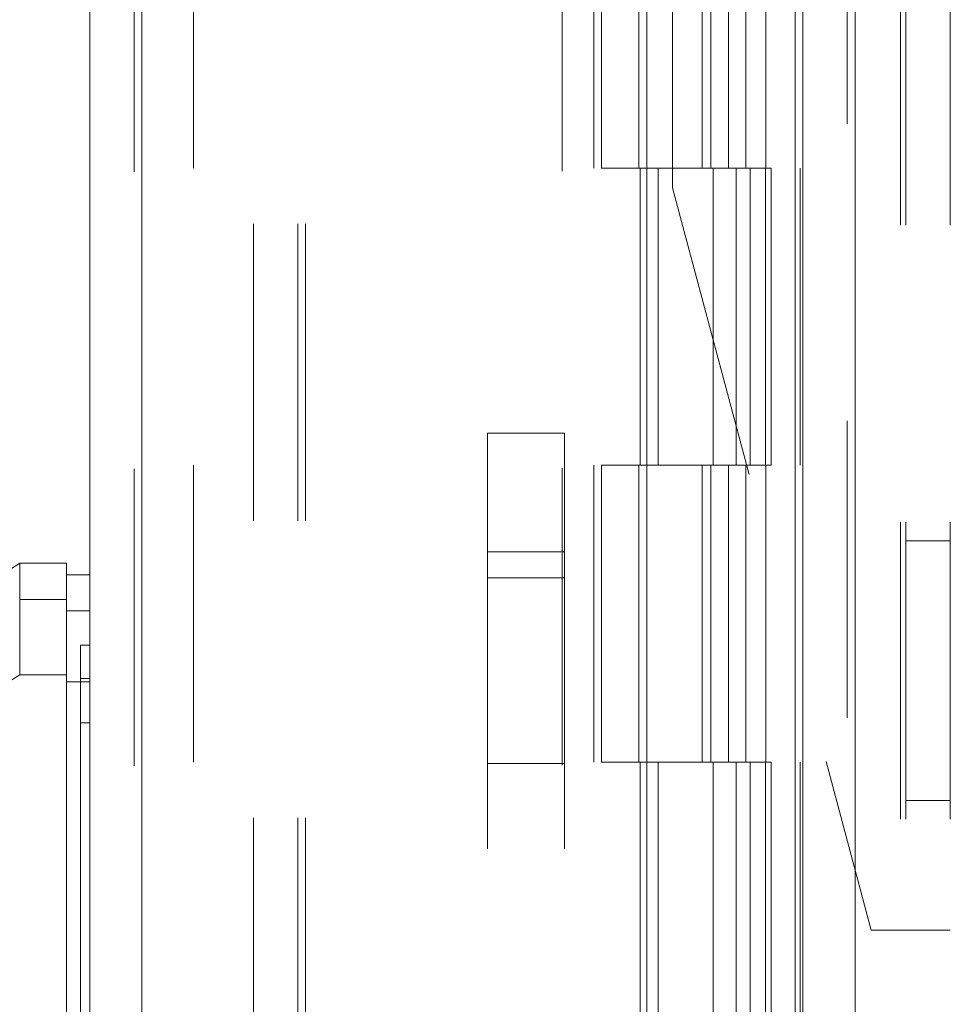
# Model space of a CAD drawing. Units: inches. Extents: x 0 to 23.4, y 0 to 16.5.
# Drawn here: x 12.3 to 12.6, y 8.1 to 8.4 of the extents above; entities that cross this region are included whole.
import ezdxf

# ---------------------------------------------------------------- set-up
doc = ezdxf.new("R2010")
doc.units = ezdxf.units.IN
doc.header["$MEASUREMENT"] = 0
doc.linetypes.add('HIDDEN', pattern=[0.075, 0.05, -0.025])
doc.styles.add('SLDTEXTSTYLE0', font='TXT', dxfattribs={"width": 0.75})
doc.dimstyles.new('SLDDIMSTYLE1', dxfattribs={"dimtxt": 0.125, "dimasz": 0.13, "dimexe": 0, "dimexo": 0.0625, "dimgap": 0.03125, "dimtad": 0, "dimtih": 1, "dimtoh": 1, "dimlfac": 5, "dimrnd": 1e-09, "dimzin": 4, "dimdsep": 46, "dimtxsty": 'SLDTEXTSTYLE0', "dimsah": 1, "dimcen": 0.09, "dimadec": 0, "dimazin": 1, "dimtfac": 1, "dimtofl": 0, "dimtmove": 0, "dimatfit": 3, "dimfxl": 1, "dimfrac": 2, "dimtolj": 1, "dimtzin": 12, "dimarcsym": 0})

# ---------------------------------------------------------------- blocks, each defined once
blk = doc.blocks.new('_D_7')
at = {"color": 7, "linetype": 'Continuous', "lineweight": 0}
for p, q in [((12.50439, 10.94503), (11.12311, 10.94503)), ((11.24811, 10.94503), (11.24811, 8.27885)), ((11.04029, 8.27885), (11.45592, 8.27885)), ((11.45592, 8.02963), (11.04029, 8.02963)), ((11.24811, 4.94503), (11.24811, 8.02963)), ((12.50439, 4.94503), (11.12311, 4.94503))]:
    blk.add_line(p, q, dxfattribs=at)
for centre, start, end in [((11.04029, 8.15424), 90, 270), ((11.45592, 8.15424), 270, 90)]:
    blk.add_arc(centre, 0.12461, start, end, dxfattribs=at)
for points in [[(11.24811, 10.94503), (11.22811, 10.81503), (11.26811, 10.81503)], [(11.24811, 4.94503), (11.26811, 5.07503), (11.22811, 5.07503)]]:
    blk.add_solid(points, dxfattribs=at)
at = {"color": 7, "linetype": 'Continuous', "lineweight": 0, "insert": (11.04029, 8.21615, -0.01928), "char_height": 0.125, "attachment_point": 1, "style": 'SLDTEXTSTYLE0'}
blk.add_mtext('30.00', dxfattribs=at)

msp = doc.modelspace()

# ---------------------------------------------------------------- linework, layer by layer
at = {"color": 7, "linetype": 'Continuous', "lineweight": 15}
for p, q in [((12.53945, 10.93009), (12.53945, 4.95997)), ((12.55699, 10.93009), (12.55699, 4.95997)), ((12.29933, 5.14377), (12.29933, 10.74629)), ((12.31687, 10.74606), (12.31687, 5.144)), ((12.48687, 10.74606), (12.48687, 5.144)), ((12.53685, 10.66378), (12.53685, 5.22628)), ((12.27571, 8.21205), (12.21271, 8.17269)), ((12.29145, 8.21205), (12.27571, 8.21205)), ((12.27571, 8.21205), (12.27571, 8.19985)), ((12.29145, 8.19985), (12.29145, 8.21205)), ((12.29933, 8.20811), (12.29145, 8.20811)), ((12.27571, 8.19985), (12.29145, 8.19985)), ((12.29145, 8.19605), (12.29933, 8.19605)), ((12.21271, 8.13531), (12.27571, 8.17442)), ((12.27571, 8.17442), (12.29145, 8.17442)), ((12.29933, 8.17212), (12.29145, 8.17212))]:
    msp.add_line(p, q, dxfattribs=at)
at = {"color": 7, "linetype": 'HIDDEN', "lineweight": 0}
for p, q in [((12.55439, 4.95997), (12.55439, 10.93009)), ((12.55699, 10.93009), (12.55699, 4.95997)), ((12.57233, 10.82586), (12.57233, 8.08846)), ((12.57413, 10.82586), (12.57413, 8.08846)), ((12.58907, 10.82586), (12.58907, 8.08846)), ((12.31427, 5.14377), (12.31427, 10.74629)), ((12.31687, 10.74606), (12.31687, 5.144)), ((12.45833, 5.144), (12.45833, 10.74606)), ((12.35439, 5.22628), (12.35439, 10.66378)), ((12.36933, 5.22628), (12.36933, 10.66378)), ((12.37193, 5.22628), (12.37193, 10.66378)), ((12.49547, 8.33846), (12.49547, 10.66378)), ((12.53685, 5.22628), (12.53685, 10.66378)), ((12.33427, 10.64503), (12.33427, 5.24503)), ((12.46907, 10.64503), (12.46907, 5.24503)), ((12.47167, 10.64503), (12.47167, 5.24503)), ((12.48417, 10.64503), (12.48417, 5.24503)), ((12.52679, 5.24503), (12.52679, 10.64503)), ((12.52695, 10.64503), (12.52695, 5.24503)), ((12.53854, 5.24503), (12.53854, 10.64503)), ((12.50551, 8.44503), (12.50551, 8.34503)), ((12.50841, 8.44503), (12.50841, 8.34503)), ((12.51436, 8.44503), (12.51436, 8.34503)), ((12.52016, 8.44503), (12.52016, 8.34503)), ((12.48417, 8.34503), (12.47167, 8.34503)), ((12.51436, 8.34503), (12.48417, 8.34503)), ((12.48464, 8.34503), (12.48464, 8.24503)), ((12.48464, 8.34503), (12.51582, 8.34503)), ((12.49065, 8.34503), (12.49065, 8.24503)), ((12.50917, 8.24503), (12.50917, 8.34503)), ((12.51582, 8.34503), (12.51696, 8.34503)), ((12.51696, 8.34503), (12.51696, 8.24503)), ((12.52871, 8.34503), (12.51696, 8.34503)), ((12.52167, 8.24503), (12.52167, 8.34503)), ((12.52871, 8.24503), (12.52871, 8.34503)), ((12.49547, 8.33846), (12.56245, 8.08846)), ((12.43319, 8.21586), (12.43319, 8.25586)), ((12.43319, 8.25586), (12.45917, 8.25586)), ((12.45917, 8.25586), (12.45917, 8.21586)), ((12.48417, 8.24503), (12.47167, 8.24503)), ((12.48417, 8.24503), (12.51436, 8.24503)), ((12.51582, 8.24503), (12.48464, 8.24503)), ((12.50551, 8.24503), (12.50551, 8.14503)), ((12.50841, 8.24503), (12.50841, 8.14503)), ((12.51436, 8.24503), (12.51436, 8.14503)), ((12.51696, 8.24503), (12.51582, 8.24503)), ((12.52871, 8.24503), (12.51696, 8.24503)), ((12.52016, 8.24503), (12.52016, 8.14503)), ((12.58907, 8.21956), (12.57413, 8.21956)), ((12.45917, 8.21586), (12.43319, 8.21586)), ((12.43319, 8.21586), (12.43319, 7.67186)), ((12.45917, 8.21586), (12.45917, 8.0555)), ((12.45917, 8.20711), (12.43319, 8.20711)), ((12.29145, 8.19985), (12.27571, 8.19985)), ((12.29933, 8.19605), (12.29145, 8.19605)), ((12.29933, 8.18449), (12.29618, 8.18449)), ((12.29145, 8.17442), (12.27571, 8.17442)), ((12.29933, 8.17212), (12.29145, 8.17212)), ((12.29618, 8.17324), (12.29933, 8.17324)), ((12.29933, 8.15831), (12.29618, 8.15831)), ((12.43319, 8.14461), (12.45917, 8.14461)), ((12.48417, 8.14503), (12.47167, 8.14503)), ((12.51436, 8.14503), (12.48417, 8.14503)), ((12.48464, 8.14503), (12.48464, 8.04503)), ((12.48464, 8.14503), (12.51582, 8.14503)), ((12.49065, 8.14503), (12.49065, 8.04503)), ((12.50917, 8.04503), (12.50917, 8.14503)), ((12.51582, 8.14503), (12.51696, 8.14503)), ((12.51696, 8.14503), (12.51696, 8.04503)), ((12.52871, 8.14503), (12.51696, 8.14503)), ((12.52167, 8.04503), (12.52167, 8.14503)), ((12.52871, 8.04503), (12.52871, 8.14503)), ((12.57413, 8.13216), (12.58907, 8.13216)), ((12.57233, 8.08846), (12.56245, 8.08846)), ((12.58907, 8.08846), (12.57233, 8.08846))]:
    msp.add_line(p, q, dxfattribs=at)
at = {"color": 7, "linetype": 'Continuous', "lineweight": 15}
for points, knots in [([(12.29145, 8.19605), (12.29145, 8.19735), (12.29145, 8.20126), (12.29145, 8.20559), (12.29145, 8.20814), (12.29145, 8.20785), (12.29145, 8.20777)], [0, 0, 0, 0, 0.1709174, 0.5144174, 0.8579183, 1, 1, 1, 1]), ([(12.27571, 8.17442), (12.2757, 8.18013), (12.2757, 8.18869), (12.27572, 8.19629), (12.27571, 8.19865), (12.27571, 8.19985)], [0, 0, 0, 0, 0.495208, 0.74379, 1, 1, 1, 1]), ([(12.29145, 8.17442), (12.29145, 8.18013), (12.29145, 8.18869), (12.29145, 8.19629), (12.29145, 8.19865), (12.29145, 8.19985)], [0, 0, 0, 0, 0.495235, 0.743804, 1, 1, 1, 1]), ([(12.29145, 8.17212), (12.29145, 8.17619), (12.29145, 8.18562), (12.29145, 8.19288), (12.29145, 8.19547), (12.29145, 8.19605)], [0, 0, 0, 0, 0.370859, 0.858127, 1, 1, 1, 1]), ([(12.29145, 8.17442), (12.29145, 8.17011), (12.29145, 8.16147), (12.29145, 8.14402), (12.29145, 8.1218), (12.29145, 8.08494), (12.29145, 8.04652), (12.29145, 8.00743), (12.29145, 7.97432), (12.29145, 7.93695), (12.29145, 7.89641), (12.29145, 7.8568), (12.29145, 7.82062), (12.29145, 7.78715), (12.29145, 7.75629), (12.29145, 7.72622), (12.29145, 7.69864), (12.29145, 7.67414), (12.29145, 7.6545), (12.29145, 7.63908), (12.29145, 7.62874), (12.29145, 7.62312), (12.29145, 7.62091), (12.29145, 7.62153), (12.29145, 7.62154)], [0, 0, 0, 0, 0.023931, 0.047937, 0.092476, 0.137342, 0.228956, 0.273473, 0.318159, 0.380722, 0.443714, 0.502831, 0.562346, 0.611821, 0.66161, 0.712633, 0.764228, 0.809865, 0.856323, 0.894801, 0.934279, 0.966263, 0.999148, 1, 1, 1, 1]), ([(12.29145, 7.62586), (12.29145, 7.62583), (12.29145, 7.62574), (12.29145, 7.62969), (12.29145, 7.63686), (12.29145, 7.64596), (12.29145, 7.65591), (12.29145, 7.66595), (12.29145, 7.67692), (12.29145, 7.69059), (12.29145, 7.70738), (12.29145, 7.72737), (12.29145, 7.74828), (12.29145, 7.7698), (12.29145, 7.79188), (12.29145, 7.81434), (12.29145, 7.83714), (12.29145, 7.86017), (12.29145, 7.88339), (12.29145, 7.90671), (12.29145, 7.93011), (12.29145, 7.9535), (12.29145, 7.97688), (12.29145, 8.00015), (12.29145, 8.02329), (12.29145, 8.04621), (12.29145, 8.06887), (12.29145, 8.0909), (12.29145, 8.11225), (12.29145, 8.13289), (12.29145, 8.15306), (12.29145, 8.16576), (12.29145, 8.17212)], [0, 0, 0, 0, 0.019706, 0.052572, 0.08357, 0.115243, 0.139066, 0.163079, 0.186895, 0.210836, 0.24683, 0.283104, 0.319084, 0.355239, 0.391211, 0.427306, 0.463273, 0.499339, 0.535305, 0.571355, 0.60732, 0.643365, 0.67933, 0.715376, 0.751342, 0.787399, 0.823367, 0.859445, 0.894187, 0.929063, 0.964427, 1, 1, 1, 1])]:
    msp.add_open_spline(points, degree=3, knots=knots, dxfattribs=at)
at = {"color": 7, "linetype": 'HIDDEN', "lineweight": 0}
for points, knots in [([(12.29618, 8.18436), (12.29618, 8.18429), (12.29618, 8.18418), (12.29618, 8.18241), (12.29618, 8.17946), (12.29618, 8.17532), (12.29618, 8.17324)], [0, 0, 0, 0, 0.24674, 0.3933354, 0.6957, 1, 1, 1, 1]), ([(12.29618, 8.17324), (12.29618, 8.1726), (12.29618, 8.17066), (12.29618, 8.16559), (12.29618, 8.16029), (12.29618, 8.15831)], [0, 0, 0, 0, 0.236407, 0.714482, 1, 1, 1, 1]), ([(12.29618, 8.15831), (12.29618, 8.1566), (12.29618, 8.14802), (12.29618, 8.13542), (12.29618, 8.11681), (12.29618, 8.10145), (12.29618, 8.08183), (12.29618, 8.06584), (12.29618, 8.04558), (12.29618, 8.02918), (12.29618, 8.00851), (12.29618, 7.99185), (12.29618, 7.97094), (12.29618, 7.95415), (12.29618, 7.93315), (12.29618, 7.91634), (12.29618, 7.89538), (12.29618, 7.87866), (12.29618, 7.85788), (12.29618, 7.84136), (12.29618, 7.82092), (12.29618, 7.80475), (12.29618, 7.78486), (12.29618, 7.76923), (12.29618, 7.75018), (12.29618, 7.73538), (12.29618, 7.71764), (12.29618, 7.70414), (12.29618, 7.69161), (12.29618, 7.67984), (12.29618, 7.66948), (12.29618, 7.65824), (12.29618, 7.65424), (12.29618, 7.65148)], [0, 0, 0, 0, 0.010931, 0.054705, 0.076571, 0.120328, 0.142192, 0.185939, 0.207803, 0.251545, 0.273409, 0.317148, 0.339011, 0.382749, 0.404612, 0.44835, 0.470213, 0.513951, 0.535815, 0.579555, 0.601419, 0.645162, 0.667027, 0.710776, 0.732642, 0.776404, 0.798271, 0.842055, 0.863927, 0.885801, 0.92966, 0.951546, 1, 1, 1, 1])]:
    msp.add_open_spline(points, degree=3, knots=knots, dxfattribs=at)

# ---------------------------------------------------------------- dimensions: what is measured, and where the dimension line sits
at = {"color": 7, "linetype": 'Continuous', "lineweight": 0}
dim = msp.add_linear_dim(base=(11.24811, 4.94503), p1=(12.55439, 10.94503), p2=(12.55439, 4.94503), angle=90, dimstyle='SLDDIMSTYLE1', dxfattribs=at)
dim.commit()
dim.dimension.update_dxf_attribs({"geometry": '_D_7', "text_midpoint": (11.24811, 8.15424), "dimtype": 160})

doc.saveas('drawing.dxf')
